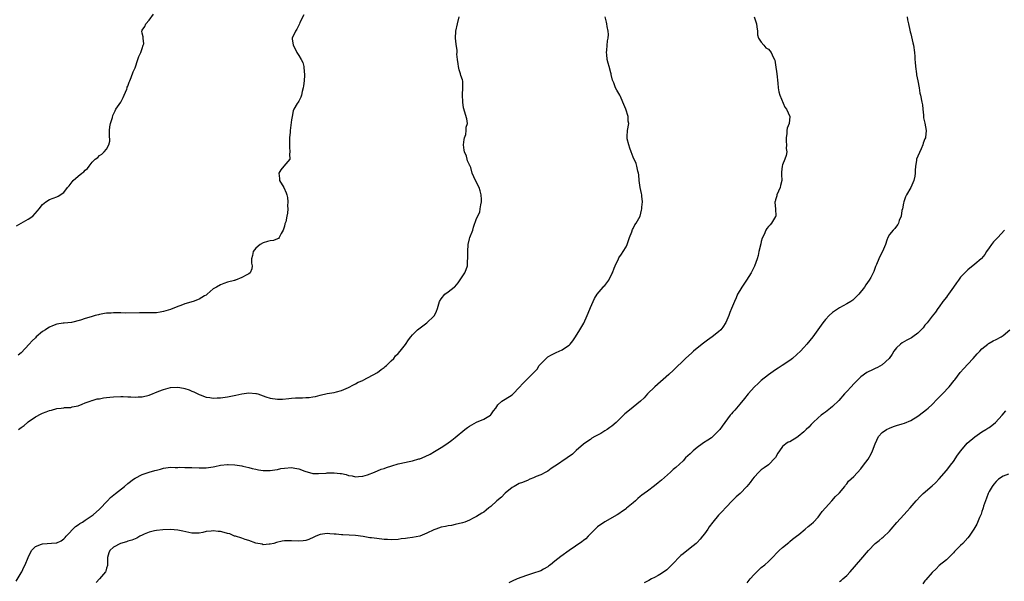
# Model space of a CAD drawing. Units: inches. Extents: x 2589000 to 2592000, y 1518000 to 1521000.
# Drawn here: x 2589283 to 2589559, y 1520326 to 1520484 of the extents above; entities that cross this region are included whole.
import ezdxf

# ---------------------------------------------------------------- set-up
doc = ezdxf.new("R2010")
doc.units = ezdxf.units.IN
doc.header["$MEASUREMENT"] = 0
doc.layers.add('LD25891518_10ft', color=82, linetype='Continuous')

msp = doc.modelspace()

# ---------------------------------------------------------------- linework, layer by layer
at = {"layer": 'LD25891518_10ft'}
for points, elevation in [([(2589281.65, 1520326.35), (2589283, 1520328.68), (2589283.16, 1520329), (2589283.73, 1520330.27), (2589284.15, 1520331), (2589285, 1520333), (2589285.92, 1520335), (2589287, 1520336.1), (2589288.74, 1520336.74), (2589289, 1520336.88), (2589292.85, 1520337.15), (2589293, 1520337.18), (2589294.25, 1520337.75), (2589295, 1520338.25), (2589295.35, 1520338.65), (2589295.61, 1520339), (2589298.26, 1520341.74), (2589299, 1520342.22), (2589299.46, 1520342.54), (2589300.29, 1520343), (2589301, 1520343.48), (2589303, 1520344.79), (2589303.27, 1520345), (2589305, 1520346.61), (2589307.24, 1520349), (2589308.15, 1520349.85), (2589309.49, 1520351), (2589312.05, 1520353), (2589313, 1520353.81), (2589314.59, 1520355), (2589315, 1520355.35), (2589317, 1520356.37), (2589318.98, 1520356.98), (2589320.56, 1520357.44), (2589321, 1520357.59), (2589322.12, 1520357.88), (2589323, 1520358.14), (2589325, 1520358.37), (2589326.31, 1520358.31), (2589327, 1520358.33), (2589327.61, 1520358.39), (2589329, 1520358.32), (2589329.64, 1520358.36), (2589331, 1520358.34), (2589333, 1520358.26), (2589334.26, 1520358.26), (2589335, 1520358.22), (2589337, 1520358.49), (2589337.4, 1520358.6), (2589339.06, 1520358.94), (2589341, 1520359.16), (2589341.15, 1520359.15), (2589343.05, 1520359.05), (2589345, 1520358.75), (2589345.33, 1520358.67), (2589347, 1520358.32), (2589347.93, 1520358.07), (2589349, 1520357.82), (2589349.7, 1520357.7), (2589351, 1520357.45), (2589353, 1520357.45), (2589354.31, 1520357.69), (2589355, 1520357.78), (2589356, 1520358), (2589357, 1520358.16), (2589359, 1520358.29), (2589359.91, 1520358.09), (2589361, 1520357.94), (2589362.7, 1520357.3), (2589363, 1520357.2), (2589364.73, 1520356.73), (2589365, 1520356.67), (2589366.59, 1520356.59), (2589368.74, 1520356.74), (2589369, 1520356.79), (2589371, 1520356.84), (2589372.66, 1520356.66), (2589373, 1520356.6), (2589374.34, 1520356.34), (2589375, 1520356.1), (2589375.99, 1520355.99), (2589377, 1520355.72), (2589377.81, 1520355.81), (2589379, 1520355.89), (2589380.29, 1520356.29), (2589382.33, 1520357), (2589384.19, 1520357.81), (2589385, 1520358.05), (2589385.67, 1520358.33), (2589387.18, 1520358.82), (2589389, 1520359.36), (2589389.44, 1520359.44), (2589392.02, 1520360.02), (2589393, 1520360.22), (2589394.72, 1520360.72), (2589395, 1520360.78), (2589396.58, 1520361.42), (2589397.91, 1520362.09), (2589399.18, 1520362.82), (2589401, 1520363.93), (2589402.64, 1520365), (2589404.05, 1520365.96), (2589405, 1520366.73), (2589407.73, 1520369), (2589408.44, 1520369.56), (2589409, 1520369.96), (2589411, 1520371.03), (2589413, 1520371.91), (2589414.9, 1520373), (2589415, 1520373.13), (2589415.76, 1520374.24), (2589416.37, 1520375), (2589417, 1520375.98), (2589418.07, 1520377), (2589419, 1520377.54), (2589421, 1520378.76), (2589421.26, 1520379), (2589423, 1520380.77), (2589424.03, 1520381.97), (2589424.98, 1520383), (2589427, 1520384.96), (2589428.01, 1520385.99), (2589428.62, 1520387), (2589429, 1520387.43), (2589430.52, 1520389), (2589431, 1520389.39), (2589432.05, 1520389.95), (2589433, 1520390.48), (2589433.38, 1520390.62), (2589434.23, 1520391), (2589435, 1520391.38), (2589436.25, 1520392.25), (2589437, 1520392.73), (2589437.27, 1520393), (2589438.04, 1520393.96), (2589438.79, 1520395), (2589440.04, 1520397), (2589441.1, 1520398.9), (2589442.06, 1520401), (2589442.34, 1520401.66), (2589443, 1520403.31), (2589443.73, 1520405), (2589444.17, 1520405.83), (2589444.92, 1520407), (2589446.59, 1520409), (2589446.76, 1520409.24), (2589447, 1520409.52), (2589448.14, 1520411), (2589449, 1520412.73), (2589449.15, 1520413), (2589449.65, 1520414.35), (2589449.93, 1520415), (2589450.85, 1520417), (2589451, 1520417.23), (2589451.75, 1520418.25), (2589452.18, 1520419), (2589453, 1520420.33), (2589453.27, 1520421), (2589453.92, 1520423), (2589454.6, 1520424.6), (2589454.81, 1520425.19), (2589455, 1520425.46), (2589455.5, 1520426.5), (2589455.86, 1520427), (2589456.93, 1520429), (2589457.33, 1520430.67), (2589457.43, 1520431), (2589457.47, 1520431.47), (2589457.57, 1520433), (2589457.43, 1520434.57), (2589457.41, 1520435), (2589457.36, 1520435.36), (2589456.98, 1520437.02), (2589456.68, 1520439), (2589456.57, 1520440.57), (2589456.51, 1520441), (2589456.35, 1520441.65), (2589456.07, 1520443), (2589455.8, 1520443.8), (2589455, 1520445.54), (2589454.42, 1520447), (2589454.09, 1520448.09), (2589453.74, 1520449), (2589453.35, 1520450.65), (2589453.29, 1520451), (2589453.32, 1520451.32), (2589453.39, 1520453), (2589453.76, 1520455), (2589453.63, 1520455.63), (2589453.56, 1520457), (2589452.92, 1520459), (2589452.36, 1520460.36), (2589452.13, 1520461), (2589451.41, 1520462.59), (2589451.24, 1520463), (2589451, 1520463.45), (2589450.37, 1520464.37), (2589450.06, 1520465), (2589449.6, 1520466.4), (2589449.21, 1520467.21), (2589448.82, 1520468.82), (2589448.8, 1520469), (2589448.74, 1520469.26), (2589448.25, 1520471), (2589447.96, 1520471.96), (2589447.73, 1520473), (2589447.59, 1520474.41), (2589447.51, 1520475), (2589447.58, 1520475.58), (2589447.78, 1520478.22), (2589447.96, 1520479), (2589448.03, 1520480.03), (2589447.97, 1520481), (2589447.73, 1520482.27), (2589447.61, 1520483), (2589447.46, 1520483.46), (2589447.14, 1520485)], 8120), ([(2589281.72, 1520426.28), (2589285, 1520428.13), (2589286.25, 1520429), (2589287.57, 1520430.43), (2589288.03, 1520431), (2589289, 1520432.28), (2589289.91, 1520433), (2589291, 1520433.65), (2589292.01, 1520433.99), (2589293, 1520434.36), (2589293.42, 1520434.58), (2589295, 1520435.65), (2589296.02, 1520437), (2589296.47, 1520437.53), (2589297.65, 1520439), (2589299, 1520440.22), (2589300.08, 1520441), (2589300.58, 1520441.42), (2589301, 1520441.92), (2589301.63, 1520442.37), (2589302.15, 1520443), (2589303, 1520444.16), (2589303.85, 1520445), (2589304.51, 1520445.49), (2589305, 1520445.98), (2589305.66, 1520446.34), (2589306.34, 1520447), (2589307, 1520447.82), (2589307.64, 1520449), (2589307.92, 1520450.08), (2589307.8, 1520451.8), (2589307.86, 1520453), (2589307.96, 1520454.04), (2589308.15, 1520455), (2589308.69, 1520456.69), (2589308.78, 1520457.22), (2589309.42, 1520458.58), (2589309.65, 1520459), (2589311, 1520461.04), (2589311.68, 1520462.32), (2589311.92, 1520463), (2589312.66, 1520464.66), (2589312.8, 1520465), (2589312.83, 1520465.17), (2589313, 1520465.53), (2589313.38, 1520466.62), (2589313.56, 1520467), (2589313.91, 1520467.91), (2589314.48, 1520469.52), (2589315, 1520470.63), (2589315.84, 1520473), (2589316.12, 1520473.88), (2589316.66, 1520475), (2589317, 1520476.09), (2589317.33, 1520477), (2589317.44, 1520477.44), (2589317.3, 1520479), (2589317.32, 1520479.32), (2589317, 1520480.36), (2589316.88, 1520481), (2589317, 1520481.28), (2589317.72, 1520482.28), (2589318.06, 1520483), (2589319, 1520484.02), (2589320.24, 1520485.76)], 8090), ([(2589362.41, 1520485.59), (2589361.36, 1520483.36), (2589361.21, 1520483), (2589361.16, 1520482.84), (2589360.45, 1520481.55), (2589360.08, 1520481), (2589359.17, 1520479), (2589359.17, 1520478.83), (2589359.42, 1520477), (2589359.99, 1520475.99), (2589360.46, 1520475), (2589361, 1520474.11), (2589361.72, 1520473), (2589362.12, 1520472.12), (2589362.43, 1520471), (2589362.56, 1520469.44), (2589362.62, 1520469), (2589362.59, 1520468.59), (2589362.53, 1520467), (2589362.37, 1520465.63), (2589362.26, 1520465), (2589362, 1520464), (2589361.77, 1520463), (2589361.57, 1520462.43), (2589361, 1520461.31), (2589360.81, 1520461), (2589360.6, 1520460.6), (2589359.67, 1520459), (2589359.47, 1520458.53), (2589359.14, 1520457), (2589359, 1520456.06), (2589358.58, 1520453), (2589358.56, 1520452.56), (2589358.4, 1520451), (2589358.37, 1520449.63), (2589358.38, 1520448.38), (2589358.55, 1520447), (2589358.4, 1520446.4), (2589358.5, 1520445), (2589356.82, 1520443), (2589356.02, 1520441.98), (2589355.45, 1520441), (2589355.59, 1520439.59), (2589355.61, 1520439), (2589356.82, 1520437), (2589357.51, 1520435.51), (2589357.68, 1520435), (2589357.84, 1520434.16), (2589357.95, 1520433), (2589357.88, 1520431.88), (2589357.95, 1520431), (2589357.81, 1520429.81), (2589357.69, 1520429), (2589357.36, 1520427.36), (2589357.23, 1520427), (2589357.15, 1520426.85), (2589357, 1520426.15), (2589356.69, 1520425.31), (2589356.64, 1520425), (2589356.09, 1520424.09), (2589355.48, 1520423), (2589355.29, 1520422.71), (2589355, 1520422.57), (2589353.88, 1520422.12), (2589353, 1520422), (2589352.19, 1520421.81), (2589351, 1520421.48), (2589350.17, 1520421), (2589349, 1520419.92), (2589348.23, 1520419), (2589348.06, 1520417.94), (2589347.72, 1520417), (2589347.74, 1520415.74), (2589347.97, 1520415), (2589347.85, 1520414.15), (2589347.36, 1520413), (2589347, 1520412.76), (2589346.45, 1520412.45), (2589345, 1520411.74), (2589343.23, 1520411), (2589343.05, 1520410.95), (2589343, 1520410.92), (2589341, 1520410.38), (2589339.99, 1520410.01), (2589339, 1520409.7), (2589337.93, 1520409), (2589337, 1520408.5), (2589335.27, 1520407), (2589335, 1520406.8), (2589334.56, 1520406.56), (2589333, 1520405.63), (2589332.58, 1520405.42), (2589331.34, 1520405), (2589329, 1520404.28), (2589327.85, 1520403.85), (2589327, 1520403.55), (2589325, 1520402.74), (2589323, 1520402.14), (2589322.04, 1520401.96), (2589321, 1520401.83), (2589320.22, 1520401.78), (2589319, 1520401.76), (2589316.22, 1520401.78), (2589312.28, 1520401.72), (2589311, 1520401.79), (2589310.24, 1520401.76), (2589309, 1520401.82), (2589308.27, 1520401.73), (2589307, 1520401.68), (2589306.44, 1520401.56), (2589305, 1520401.32), (2589304.75, 1520401.25), (2589303.85, 1520401), (2589303, 1520400.78), (2589302.67, 1520400.67), (2589301, 1520400.17), (2589299.73, 1520399.73), (2589297.11, 1520399.11), (2589295.09, 1520398.91), (2589294.85, 1520398.85), (2589293, 1520398.58), (2589291.83, 1520398.17), (2589291, 1520397.8), (2589290.5, 1520397.5), (2589289.83, 1520397), (2589289, 1520396.51), (2589287.26, 1520395), (2589287, 1520394.8), (2589286.07, 1520393.93), (2589285.29, 1520393), (2589283, 1520390.59), (2589282.15, 1520389.85)], 8100), ([(2589282.27, 1520369), (2589282.68, 1520369.32), (2589283, 1520369.6), (2589283.84, 1520370.16), (2589284.79, 1520371), (2589285, 1520371.17), (2589287, 1520372.57), (2589288.59, 1520373.41), (2589289, 1520373.6), (2589290.04, 1520373.96), (2589291, 1520374.34), (2589291.57, 1520374.43), (2589293, 1520374.86), (2589294.23, 1520375), (2589295, 1520375.12), (2589295.17, 1520375.17), (2589297, 1520375.23), (2589297.34, 1520375.34), (2589299, 1520375.69), (2589300.11, 1520376.11), (2589301, 1520376.52), (2589302.44, 1520377), (2589302.85, 1520377.15), (2589303, 1520377.18), (2589304.4, 1520377.6), (2589305, 1520377.66), (2589306.12, 1520377.88), (2589307, 1520377.96), (2589307.92, 1520378.08), (2589309, 1520378.2), (2589311, 1520378.32), (2589311.69, 1520378.32), (2589313, 1520378.22), (2589313.8, 1520378.2), (2589315, 1520378.07), (2589315.85, 1520378.15), (2589317, 1520378.2), (2589319, 1520378.69), (2589321.74, 1520379.74), (2589323, 1520380.25), (2589325, 1520380.81), (2589327, 1520380.93), (2589328.65, 1520380.65), (2589329, 1520380.57), (2589330.18, 1520380.18), (2589331, 1520379.8), (2589331.57, 1520379.57), (2589333, 1520378.8), (2589333.29, 1520378.71), (2589335, 1520378.07), (2589336.02, 1520377.98), (2589337, 1520377.83), (2589338.09, 1520377.91), (2589339, 1520377.94), (2589341, 1520378.22), (2589343.35, 1520378.65), (2589345, 1520379.02), (2589347, 1520379.28), (2589349, 1520379.16), (2589349.13, 1520379.13), (2589349.56, 1520379), (2589351, 1520378.47), (2589351.79, 1520378.21), (2589353, 1520377.78), (2589355, 1520377.5), (2589356.44, 1520377.56), (2589358.26, 1520377.74), (2589359, 1520377.83), (2589360.13, 1520377.87), (2589361, 1520377.92), (2589362.09, 1520377.91), (2589363, 1520377.98), (2589363.99, 1520378.01), (2589365, 1520378.2), (2589365.71, 1520378.29), (2589367, 1520378.65), (2589369, 1520379.09), (2589371, 1520379.43), (2589371.62, 1520379.62), (2589373, 1520379.95), (2589375, 1520380.82), (2589376.43, 1520381.57), (2589377, 1520381.79), (2589377.73, 1520382.27), (2589379, 1520382.79), (2589379.12, 1520382.88), (2589383.14, 1520385), (2589384.16, 1520385.84), (2589385, 1520386.44), (2589385.3, 1520386.7), (2589385.7, 1520387), (2589387, 1520388.28), (2589387.78, 1520389), (2589388.25, 1520389.75), (2589389, 1520390.38), (2589389.52, 1520391), (2589391, 1520392.87), (2589391.83, 1520394.17), (2589392.47, 1520395), (2589393, 1520395.57), (2589394.37, 1520397), (2589395.84, 1520398.16), (2589396.97, 1520399), (2589399, 1520400.9), (2589399.13, 1520401), (2589399.77, 1520402.23), (2589400.02, 1520403), (2589400.35, 1520404.35), (2589400.54, 1520405), (2589401, 1520405.76), (2589402.07, 1520407), (2589403, 1520407.66), (2589404.66, 1520409), (2589404.86, 1520409.14), (2589405.82, 1520410.18), (2589407.67, 1520413), (2589408.04, 1520413.96), (2589408.4, 1520415), (2589408.47, 1520416.48), (2589408.53, 1520417), (2589408.54, 1520417.46), (2589408.52, 1520419), (2589408.66, 1520421), (2589409, 1520422.57), (2589409.08, 1520422.92), (2589409.9, 1520425), (2589410.17, 1520425.83), (2589411, 1520428.34), (2589411.91, 1520430.09), (2589412.04, 1520431), (2589412.16, 1520432.16), (2589412.36, 1520433), (2589412.37, 1520433.63), (2589412.31, 1520435), (2589412.04, 1520436.04), (2589411.72, 1520437), (2589410.64, 1520439), (2589409.79, 1520441), (2589409.34, 1520442.66), (2589409.22, 1520443), (2589409.12, 1520443.12), (2589409, 1520443.42), (2589408.48, 1520444.48), (2589408.39, 1520445), (2589408.14, 1520445.86), (2589407.62, 1520447), (2589407.51, 1520447.51), (2589407.34, 1520449), (2589407.48, 1520450.52), (2589407.59, 1520451), (2589407.93, 1520451.93), (2589408.1, 1520453), (2589408.06, 1520453.94), (2589408.4, 1520455), (2589408.27, 1520456.27), (2589407.36, 1520459.36), (2589407.09, 1520461), (2589407.03, 1520463.03), (2589407.16, 1520465), (2589407.08, 1520466.92), (2589407, 1520467.23), (2589406.52, 1520468.52), (2589406.49, 1520469), (2589406.08, 1520470.08), (2589405.91, 1520471), (2589405.81, 1520471.81), (2589405.62, 1520473), (2589405.48, 1520474.52), (2589405.51, 1520475), (2589405.49, 1520475.49), (2589405.27, 1520477.27), (2589405.08, 1520479), (2589405.14, 1520481), (2589405.62, 1520483), (2589406.06, 1520485)], 8110), ([(2589489, 1520485), (2589489.66, 1520483), (2589489.79, 1520482.21), (2589489.9, 1520481), (2589489.89, 1520479.89), (2589490.26, 1520479), (2589491, 1520477.9), (2589491.67, 1520477), (2589492.3, 1520476.3), (2589493, 1520475.85), (2589493.78, 1520475), (2589494.37, 1520473.64), (2589494.69, 1520473), (2589494.76, 1520472.76), (2589495, 1520471.47), (2589495.4, 1520469), (2589495.67, 1520466.33), (2589495.77, 1520465), (2589495.95, 1520463.95), (2589496.19, 1520463), (2589497.59, 1520459.59), (2589498.05, 1520459), (2589498.98, 1520456.98), (2589498.79, 1520455), (2589498.29, 1520453.71), (2589498.21, 1520453), (2589498.16, 1520452.16), (2589497.97, 1520451), (2589498.03, 1520449.97), (2589498.06, 1520449), (2589498.02, 1520448.02), (2589498.14, 1520447), (2589497.98, 1520446.02), (2589497.65, 1520445), (2589497, 1520443.41), (2589496.87, 1520443), (2589496.7, 1520441.3), (2589496.68, 1520441), (2589496.71, 1520440.71), (2589496.73, 1520439), (2589496.38, 1520437.62), (2589496.29, 1520437), (2589495.4, 1520435), (2589495.34, 1520434.66), (2589495, 1520433.57), (2589494.89, 1520433.11), (2589494.85, 1520433), (2589494.83, 1520432.83), (2589494.99, 1520431), (2589495.05, 1520429), (2589495, 1520428.87), (2589493.91, 1520427), (2589493.48, 1520426.52), (2589493, 1520426.06), (2589492.55, 1520425.45), (2589492.29, 1520425), (2589491.79, 1520423.79), (2589491.26, 1520422.74), (2589491, 1520421.85), (2589490.83, 1520421.16), (2589490.32, 1520419), (2589490.1, 1520417.9), (2589489.83, 1520417), (2589489.09, 1520414.91), (2589488.43, 1520413.57), (2589488.12, 1520413), (2589486.86, 1520411), (2589486.12, 1520409.88), (2589485.52, 1520409), (2589485, 1520408.07), (2589484.33, 1520407), (2589483.95, 1520406.05), (2589483.46, 1520405), (2589482.65, 1520403), (2589482.12, 1520401.88), (2589481.88, 1520401), (2589481.03, 1520399.03), (2589480.22, 1520397.78), (2589479.6, 1520397), (2589479, 1520396.45), (2589477.19, 1520395), (2589475.92, 1520394.08), (2589474.78, 1520393.22), (2589473, 1520391.82), (2589471.98, 1520391), (2589471.45, 1520390.55), (2589469.73, 1520389), (2589466.32, 1520385.68), (2589465, 1520384.45), (2589461.04, 1520381), (2589459.06, 1520379), (2589458.08, 1520377.92), (2589457.08, 1520377), (2589455, 1520375.29), (2589453, 1520373.69), (2589452.63, 1520373.37), (2589452.23, 1520373), (2589450.22, 1520371), (2589449, 1520369.97), (2589448.42, 1520369.58), (2589447.68, 1520369), (2589447, 1520368.59), (2589445.87, 1520367.87), (2589444.26, 1520367), (2589443.41, 1520366.59), (2589443, 1520366.21), (2589442.23, 1520365.77), (2589441, 1520364.86), (2589439, 1520363.1), (2589437.92, 1520362.08), (2589436.44, 1520361), (2589433.19, 1520358.81), (2589433, 1520358.66), (2589431.99, 1520358.01), (2589431, 1520357.32), (2589430.49, 1520357), (2589429, 1520356.24), (2589427.78, 1520355.78), (2589427, 1520355.41), (2589425.97, 1520355), (2589425.3, 1520354.7), (2589425, 1520354.62), (2589423.9, 1520354.1), (2589423, 1520353.78), (2589421.54, 1520353), (2589421, 1520352.66), (2589419, 1520351.08), (2589418.91, 1520351), (2589418, 1520350), (2589416.68, 1520349), (2589415, 1520347.37), (2589414.43, 1520347), (2589413.69, 1520346.31), (2589413, 1520345.78), (2589412.5, 1520345.5), (2589411, 1520344.58), (2589410.07, 1520344.07), (2589409, 1520343.51), (2589407.72, 1520343), (2589407, 1520342.77), (2589405, 1520342.3), (2589403.97, 1520342.03), (2589403, 1520341.89), (2589402.3, 1520341.7), (2589401, 1520341.52), (2589399.52, 1520341), (2589399, 1520340.84), (2589397, 1520339.85), (2589395, 1520339.01), (2589393, 1520338.62), (2589391.55, 1520338.45), (2589391, 1520338.36), (2589389.77, 1520338.23), (2589389, 1520338.12), (2589387, 1520338.02), (2589385.95, 1520338.05), (2589385, 1520338.12), (2589383, 1520338.33), (2589381.46, 1520338.54), (2589381, 1520338.59), (2589379.1, 1520338.9), (2589377, 1520339.18), (2589373.39, 1520339.39), (2589373, 1520339.39), (2589371.57, 1520339.57), (2589371, 1520339.6), (2589369.72, 1520339.72), (2589369, 1520339.74), (2589367, 1520339.45), (2589365.82, 1520339), (2589365.27, 1520338.73), (2589363.88, 1520338.12), (2589363, 1520337.8), (2589362.29, 1520337.71), (2589361, 1520337.58), (2589359, 1520337.71), (2589358.29, 1520337.71), (2589357, 1520337.69), (2589356.39, 1520337.61), (2589354.77, 1520337.23), (2589354.06, 1520337), (2589353, 1520336.73), (2589352.74, 1520336.74), (2589351, 1520336.62), (2589350.74, 1520336.74), (2589348.93, 1520337.07), (2589347, 1520337.8), (2589345.93, 1520338.07), (2589345, 1520338.44), (2589343.21, 1520339), (2589343.06, 1520339.06), (2589343, 1520339.07), (2589341.66, 1520339.67), (2589341, 1520339.81), (2589340.09, 1520340.09), (2589339, 1520340.35), (2589338.37, 1520340.37), (2589337, 1520340.55), (2589336.43, 1520340.43), (2589335, 1520340.3), (2589334.08, 1520340.08), (2589333, 1520339.9), (2589331.89, 1520339.89), (2589331, 1520339.9), (2589328.4, 1520340.4), (2589327, 1520340.72), (2589325, 1520340.93), (2589322.85, 1520340.85), (2589321, 1520340.59), (2589320.51, 1520340.51), (2589319, 1520340.14), (2589317.58, 1520339.58), (2589317, 1520339.34), (2589316.37, 1520339), (2589315.51, 1520338.49), (2589315, 1520338.31), (2589314.11, 1520337.89), (2589313, 1520337.59), (2589312.57, 1520337.43), (2589310.97, 1520337), (2589309, 1520335.89), (2589307.93, 1520335), (2589307.67, 1520334.32), (2589307.28, 1520333), (2589307.29, 1520331), (2589307.24, 1520330.76), (2589307, 1520330.03), (2589306.77, 1520329.23), (2589306.68, 1520329), (2589305.02, 1520327), (2589304.04, 1520325.96)], 8130), ([(2589531.99, 1520485), (2589532.13, 1520484.13), (2589532.35, 1520483), (2589532.73, 1520481.27), (2589532.8, 1520480.8), (2589533, 1520480.19), (2589533.63, 1520477.63), (2589533.8, 1520477), (2589534.08, 1520475), (2589534.12, 1520473.88), (2589534.17, 1520473), (2589534.24, 1520472.24), (2589534.32, 1520471), (2589534.63, 1520469), (2589534.66, 1520468.66), (2589535.02, 1520466.98), (2589535.33, 1520465), (2589535.53, 1520463.53), (2589535.71, 1520463), (2589536.15, 1520461), (2589536.27, 1520460.27), (2589536.43, 1520459), (2589536.61, 1520457.39), (2589536.61, 1520456.61), (2589537, 1520455.08), (2589537.32, 1520453), (2589537.11, 1520451.11), (2589537.1, 1520451), (2589537, 1520450.7), (2589536.52, 1520449.48), (2589536.4, 1520449), (2589535.9, 1520447.9), (2589535, 1520445.85), (2589534.64, 1520445), (2589534.63, 1520444.63), (2589534.33, 1520443), (2589534.21, 1520441.79), (2589534.28, 1520441), (2589534.18, 1520440.18), (2589533.9, 1520439), (2589532.99, 1520437), (2589531.81, 1520435), (2589531.57, 1520434.43), (2589531.07, 1520433), (2589531, 1520432.58), (2589530.68, 1520431), (2589530.54, 1520430.54), (2589530.31, 1520429), (2589529.77, 1520427.77), (2589529.53, 1520427), (2589529.37, 1520426.63), (2589529, 1520426.12), (2589528.55, 1520425.45), (2589528.04, 1520425), (2589527, 1520423.77), (2589526.54, 1520423), (2589526.25, 1520422.25), (2589525.87, 1520421), (2589525.02, 1520419), (2589524.34, 1520417.66), (2589524.05, 1520417), (2589523.36, 1520415.36), (2589523.14, 1520414.86), (2589522.62, 1520413.38), (2589522.44, 1520413), (2589521.74, 1520411.74), (2589521.35, 1520411), (2589520.37, 1520409.63), (2589519.96, 1520409), (2589518.44, 1520407), (2589517, 1520405.59), (2589516.68, 1520405.32), (2589516.2, 1520405), (2589515, 1520404.29), (2589513, 1520403.19), (2589511, 1520401.84), (2589510.07, 1520401), (2589509, 1520399.93), (2589508.26, 1520399), (2589506.92, 1520397), (2589505.45, 1520395), (2589503.79, 1520393), (2589503, 1520392.08), (2589502.01, 1520391), (2589501, 1520390.05), (2589499.78, 1520389), (2589499, 1520388.44), (2589496.89, 1520387), (2589495.72, 1520386.28), (2589495, 1520385.81), (2589493, 1520384.37), (2589491, 1520382.74), (2589490.1, 1520381.9), (2589489.09, 1520381), (2589487.28, 1520379), (2589486.3, 1520377.7), (2589485, 1520376.13), (2589483.55, 1520374.45), (2589483, 1520373.89), (2589482.58, 1520373.42), (2589482.24, 1520373), (2589480.71, 1520371), (2589480.02, 1520369.98), (2589479.32, 1520369), (2589479, 1520368.59), (2589477.41, 1520367), (2589477, 1520366.69), (2589475.96, 1520366.04), (2589474.75, 1520365.25), (2589474.43, 1520365), (2589473, 1520363.96), (2589471.86, 1520363), (2589471, 1520362.17), (2589470.38, 1520361.62), (2589469.74, 1520361), (2589469, 1520360.22), (2589467, 1520358.34), (2589466.28, 1520357.72), (2589465.5, 1520357), (2589463, 1520354.77), (2589461.99, 1520354.01), (2589461, 1520353.15), (2589459, 1520351.71), (2589458.11, 1520351), (2589457.46, 1520350.54), (2589457, 1520350.14), (2589456.35, 1520349.65), (2589455.68, 1520349), (2589455, 1520348.4), (2589453.15, 1520346.85), (2589453, 1520346.7), (2589451.99, 1520346.01), (2589451, 1520345.28), (2589450.54, 1520345), (2589447, 1520343.01), (2589445, 1520341.65), (2589444.29, 1520341), (2589443, 1520339.7), (2589442.36, 1520339), (2589441.69, 1520338.31), (2589441, 1520337.8), (2589440.59, 1520337.41), (2589436.98, 1520335), (2589434.68, 1520333.32), (2589433, 1520331.98), (2589431.73, 1520331), (2589431.34, 1520330.66), (2589431, 1520330.43), (2589429.77, 1520329.77), (2589429, 1520329.31), (2589428.79, 1520329.22), (2589427, 1520328.58), (2589425, 1520327.96), (2589422.43, 1520327), (2589421, 1520326.35), (2589420.05, 1520325.95)], 8140), ([(2589559.31, 1520425), (2589557.5, 1520423), (2589556.22, 1520421.78), (2589555.7, 1520421), (2589555, 1520420.03), (2589554.32, 1520419), (2589553.81, 1520418.19), (2589552.91, 1520417.09), (2589552.81, 1520417), (2589551, 1520415.46), (2589549, 1520413.85), (2589548.55, 1520413.45), (2589547, 1520411.85), (2589546.38, 1520411), (2589545.82, 1520410.18), (2589545, 1520409.04), (2589543.58, 1520407), (2589543.37, 1520406.63), (2589543, 1520406.19), (2589542.06, 1520405), (2589541, 1520403.5), (2589540.61, 1520403), (2589540, 1520402), (2589539, 1520400.85), (2589537.57, 1520399), (2589537, 1520398.31), (2589536.46, 1520397.54), (2589535.97, 1520397), (2589535, 1520396.05), (2589533.56, 1520395), (2589533.22, 1520394.78), (2589531.9, 1520394.1), (2589530.61, 1520393.39), (2589530.13, 1520393), (2589529, 1520391.92), (2589528.28, 1520391), (2589527.79, 1520390.21), (2589526.98, 1520389), (2589525, 1520387.13), (2589523.61, 1520386.39), (2589523, 1520386.11), (2589522.22, 1520385.78), (2589520.87, 1520385.13), (2589520.65, 1520385), (2589519, 1520383.82), (2589517, 1520381.79), (2589516.29, 1520381), (2589515, 1520379.67), (2589514.38, 1520379), (2589512.81, 1520377.19), (2589511, 1520375.45), (2589510.47, 1520375), (2589509, 1520373.89), (2589508.52, 1520373.48), (2589507.87, 1520373), (2589507, 1520372.27), (2589505.61, 1520371), (2589505.32, 1520370.68), (2589505, 1520370.39), (2589504.34, 1520369.66), (2589503.62, 1520369), (2589503, 1520368.37), (2589501.36, 1520367), (2589501, 1520366.72), (2589499, 1520365.55), (2589498.59, 1520365.41), (2589497.94, 1520365), (2589497, 1520364.19), (2589496.14, 1520363), (2589495.63, 1520362.37), (2589495, 1520361.17), (2589494.89, 1520361), (2589493, 1520359.09), (2589491.8, 1520358.2), (2589491, 1520357.64), (2589490.33, 1520357), (2589489, 1520355.61), (2589488.51, 1520355), (2589487.87, 1520354.13), (2589486.97, 1520353), (2589485.06, 1520351), (2589483.95, 1520350.05), (2589482.94, 1520349.06), (2589481, 1520347.04), (2589480.02, 1520345.98), (2589479, 1520344.93), (2589477.38, 1520343), (2589476.35, 1520341.65), (2589475.94, 1520341), (2589475, 1520339.64), (2589474.51, 1520339), (2589473.8, 1520338.2), (2589473, 1520337.25), (2589472.73, 1520337), (2589471, 1520335.63), (2589469, 1520334.1), (2589468.39, 1520333.61), (2589465.82, 1520331), (2589465.44, 1520330.56), (2589464.42, 1520329.58), (2589463, 1520328.55), (2589462.01, 1520328.01), (2589461, 1520327.42), (2589460.17, 1520327), (2589459.41, 1520326.59), (2589459, 1520326.4), (2589458.1, 1520325.9)], 8150), ([(2589487, 1520325.93), (2589487.85, 1520327), (2589489, 1520328.28), (2589489.72, 1520329), (2589491, 1520330.18), (2589492.03, 1520331), (2589493, 1520331.87), (2589494.16, 1520333), (2589495.52, 1520334.48), (2589496.05, 1520335), (2589497, 1520335.87), (2589498.71, 1520337.29), (2589499, 1520337.5), (2589499.8, 1520338.2), (2589500.87, 1520339), (2589501.52, 1520339.52), (2589503.32, 1520341), (2589504.21, 1520341.78), (2589505, 1520342.4), (2589505.65, 1520343), (2589507, 1520344.4), (2589507.47, 1520345), (2589508.09, 1520345.91), (2589509.02, 1520346.98), (2589510.85, 1520349), (2589511.82, 1520350.18), (2589512.83, 1520351), (2589513, 1520351.23), (2589514.46, 1520353), (2589514.67, 1520353.33), (2589515, 1520353.69), (2589515.53, 1520354.47), (2589517, 1520355.82), (2589519, 1520357.92), (2589519.75, 1520359), (2589521, 1520360.67), (2589521.87, 1520362.13), (2589522.25, 1520363), (2589522.99, 1520364.99), (2589523.95, 1520367), (2589525, 1520368.16), (2589526.18, 1520369), (2589527, 1520369.42), (2589528.19, 1520369.81), (2589529, 1520370.1), (2589530.58, 1520370.58), (2589531.24, 1520370.76), (2589533, 1520371.52), (2589535, 1520372.74), (2589535.38, 1520373), (2589537.39, 1520374.61), (2589537.85, 1520375), (2589539, 1520376.05), (2589540.46, 1520377.54), (2589541, 1520378.06), (2589541.44, 1520378.56), (2589541.9, 1520379), (2589543.8, 1520381), (2589545.21, 1520382.79), (2589545.39, 1520383), (2589546.92, 1520385), (2589547.88, 1520386.12), (2589549, 1520387.34), (2589550.56, 1520389), (2589551.69, 1520390.31), (2589552.4, 1520391), (2589553, 1520391.64), (2589554.64, 1520393), (2589554.85, 1520393.15), (2589555, 1520393.22), (2589556.12, 1520393.88), (2589557, 1520394.25), (2589558.39, 1520395), (2589559, 1520395.39), (2589560.89, 1520397)], 8160), ([(2589513, 1520326.29), (2589513.43, 1520326.57), (2589513.96, 1520327), (2589515, 1520328.01), (2589515.94, 1520329), (2589519, 1520332.48), (2589521.09, 1520335), (2589523, 1520336.92), (2589524.16, 1520337.84), (2589525, 1520338.6), (2589525.22, 1520338.78), (2589527, 1520340.45), (2589527.51, 1520341), (2589529.13, 1520342.87), (2589531.08, 1520345), (2589531.98, 1520346.02), (2589532.84, 1520347), (2589534.53, 1520349), (2589535.74, 1520350.26), (2589536.47, 1520351), (2589539, 1520353.19), (2589539.96, 1520354.04), (2589541, 1520355.15), (2589543, 1520357.46), (2589543.7, 1520358.3), (2589544.19, 1520359), (2589545, 1520360.05), (2589546.17, 1520361.83), (2589547.1, 1520363), (2589548.88, 1520365.12), (2589551, 1520366.96), (2589553, 1520368.31), (2589554.13, 1520369), (2589554.65, 1520369.35), (2589555, 1520369.61), (2589555.83, 1520370.17), (2589556.84, 1520371), (2589558.71, 1520373), (2589559.76, 1520374.24)], 8170), ([(2589560.49, 1520356.49), (2589559, 1520355.92), (2589557.66, 1520355), (2589557.32, 1520354.68), (2589557, 1520354.4), (2589556.34, 1520353.66), (2589555.86, 1520353), (2589555, 1520351.54), (2589554.71, 1520351), (2589554.28, 1520349.72), (2589553.96, 1520349), (2589553.42, 1520347.42), (2589553.32, 1520347), (2589553.28, 1520346.72), (2589553, 1520345.95), (2589552.78, 1520345.22), (2589552.65, 1520345), (2589552.3, 1520344.3), (2589551.57, 1520342.43), (2589550.74, 1520341), (2589549.4, 1520339), (2589549, 1520338.52), (2589547.63, 1520337), (2589547, 1520336.36), (2589545.32, 1520334.68), (2589545, 1520334.3), (2589544.36, 1520333.64), (2589543, 1520332.41), (2589541, 1520330.74), (2589540.14, 1520329.86), (2589539, 1520328.77), (2589537.28, 1520326.72), (2589537, 1520326.44), (2589536.37, 1520325.63)], 8180)]:
    msp.add_lwpolyline(points, dxfattribs=dict(at, elevation=elevation))

doc.saveas('drawing.dxf')
